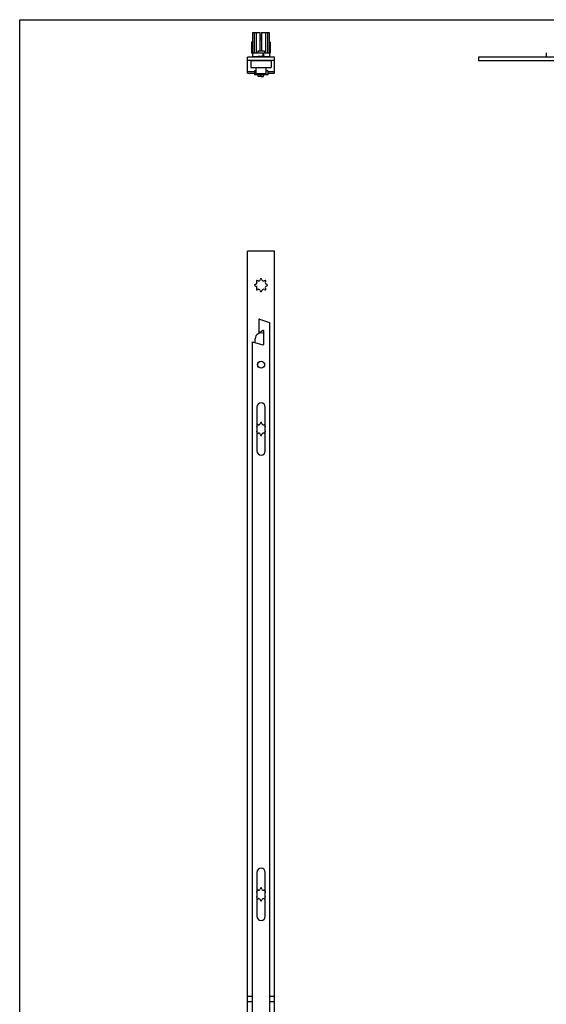
# Model space of a CAD drawing. Units: millimetres. Extents: x 1222 to 2063, y 54 to 648.
# Drawn here: x 1222 to 1377, y 357 to 648 of the extents above; entities that cross this region are included whole.
import ezdxf

# ---------------------------------------------------------------- set-up
doc = ezdxf.new("R2010")
doc.units = ezdxf.units.MM
doc.header["$LTSCALE"] = 16.335
doc.layers.get('0').update_dxf_attribs({"linetype": 'CONTINUOUS'})
doc.layers.add('ARROTONDAMENTI', color=7, linetype='CONTINUOUS')

msp = doc.modelspace()

# ---------------------------------------------------------------- linework, layer by layer
for p, q in [((1221.55, 54.01), (1221.55, 648.01)), ((1221.55, 648.01), (2062.55, 648.01))]:
    msp.add_line(p, q)
at = {"color": 7, "linetype": 'Continuous'}
for p, q in [((1290.27, 644.23), (1290.27, 636.98)), ((1290.27, 644.23), (1292.57, 644.23)), ((1291.36, 644.23), (1291.36, 638.23)), ((1292.57, 638.76), (1292.57, 644.23)), ((1292.96, 643.23), (1292.57, 643.23)), ((1292.96, 644.23), (1292.96, 638.76)), ((1292.96, 644.23), (1295.27, 644.23)), ((1294.17, 644.23), (1294.17, 638.23)), ((1295.27, 644.23), (1295.27, 638.23)), ((1290.02, 641.33), (1290.02, 638.13)), ((1290.27, 641.33), (1290.02, 641.33)), ((1292.96, 641.98), (1292.57, 641.98)), ((1295.52, 641.33), (1295.27, 641.33)), ((1295.52, 641.33), (1295.52, 638.13)), ((1290.27, 638.13), (1290.02, 638.13)), ((1290.34, 638.23), (1290.34, 636.98)), ((1291.84, 638.76), (1291.84, 638.23)), ((1293.84, 638.76), (1291.84, 638.76)), ((1291.84, 636.98), (1291.84, 637.18)), ((1293.84, 637.18), (1291.84, 637.18)), ((1293.84, 638.76), (1293.84, 638.23)), ((1293.84, 636.98), (1293.84, 637.18)), ((1295.34, 638.23), (1295.34, 636.98)), ((1295.52, 638.13), (1295.34, 638.13)), ((1288.84, 632.23), (1288.84, 636.98)), ((1296.84, 636.98), (1288.84, 636.98)), ((1296.84, 635.98), (1288.84, 635.98)), ((1289.84, 635.93), (1289.84, 633.93)), ((1289.84, 635.93), (1295.84, 635.93)), ((1291.34, 637.01), (1291.34, 636.98)), ((1291.84, 637.01), (1291.34, 637.01)), ((1291.34, 635.93), (1291.34, 635.98)), ((1294.34, 637.01), (1293.84, 637.01)), ((1294.34, 637.01), (1294.34, 636.98)), ((1294.34, 635.93), (1294.34, 635.98)), ((1295.84, 635.93), (1295.84, 633.93)), ((1296.84, 632.23), (1296.84, 636.98)), ((1357.01, 636.98), (1357.01, 635.98)), ((1577.13, 636.98), (1357.01, 636.98)), ((1357.01, 635.98), (1577.64, 635.98)), ((1288.84, 632.23), (1290.87, 632.23)), ((1289.84, 633.93), (1295.84, 633.93)), ((1291.34, 632.88), (1290.87, 632.88)), ((1290.87, 632.88), (1290.87, 631.73)), ((1294.82, 631.73), (1290.87, 631.73)), ((1291.34, 631.98), (1291.34, 633.93)), ((1294.34, 631.98), (1291.34, 631.98)), ((1291.59, 631.73), (1291.34, 631.98)), ((1291.94, 631.23), (1291.94, 631.73)), ((1292.69, 631.23), (1292.69, 631.73)), ((1292.84, 631.23), (1292.84, 631.73)), ((1293.59, 631.23), (1293.59, 631.73)), ((1294.09, 631.73), (1294.34, 631.98)), ((1294.34, 631.98), (1294.34, 633.93)), ((1294.82, 632.88), (1294.34, 632.88)), ((1294.82, 632.88), (1294.82, 631.73)), ((1294.82, 632.23), (1296.84, 632.23)), ((1292.69, 631.23), (1291.94, 631.23)), ((1292.84, 631.23), (1293.59, 631.23)), ((1288.84, 79.58), (1288.84, 579.58)), ((1296.84, 579.58), (1288.84, 579.58)), ((1296.84, 79.58), (1296.84, 579.58)), ((1291.45, 570.78), (1291.57, 570.49)), ((1291.93, 570.86), (1291.64, 570.98)), ((1292.7, 571.42), (1292.58, 571.13)), ((1293.1, 571.13), (1292.98, 571.42)), ((1294.04, 570.98), (1293.75, 570.86)), ((1294.12, 570.49), (1294.24, 570.78)), ((1291.3, 569.84), (1291.01, 569.72)), ((1291.01, 569.45), (1291.3, 569.33)), ((1291.57, 568.67), (1291.45, 568.39)), ((1291.64, 568.19), (1291.93, 568.31)), ((1292.58, 568.04), (1292.7, 567.75)), ((1292.98, 567.75), (1293.1, 568.04)), ((1293.75, 568.31), (1294.04, 568.19)), ((1294.24, 568.39), (1294.12, 568.67)), ((1294.67, 569.72), (1294.39, 569.84)), ((1294.39, 569.33), (1294.67, 569.45)), ((1295.34, 558.58), (1295.34, 341.93)), ((1290.34, 342.94), (1290.34, 552.87)), ((1291.09, 552.65), (1291.09, 553.73)), ((1291.59, 533.56), (1291.59, 520.61)), ((1294.09, 520.61), (1294.09, 533.56)), ((1291.93, 528.36), (1291.64, 528.48)), ((1292.7, 528.92), (1292.58, 528.63)), ((1293.1, 528.63), (1292.98, 528.92)), ((1294.04, 528.48), (1293.75, 528.36)), ((1291.64, 525.69), (1291.93, 525.81)), ((1292.58, 525.54), (1292.7, 525.25)), ((1292.98, 525.25), (1293.1, 525.54)), ((1293.75, 525.81), (1294.04, 525.69)), ((1291.59, 396.06), (1291.59, 383.11)), ((1294.09, 383.11), (1294.09, 396.06)), ((1291.93, 390.86), (1291.64, 390.98)), ((1292.7, 391.42), (1292.58, 391.13)), ((1293.1, 391.13), (1292.98, 391.42)), ((1294.04, 390.98), (1293.75, 390.86)), ((1291.64, 388.19), (1291.93, 388.31)), ((1292.58, 388.04), (1292.7, 387.75)), ((1292.98, 387.75), (1293.1, 388.04)), ((1293.75, 388.31), (1294.04, 388.19))]:
    msp.add_line(p, q, dxfattribs=at)
at = {"color": 9, "linetype": 'Continuous'}
for p, q in [((1290.78, 644.23), (1290.78, 638.23)), ((1294.75, 644.23), (1294.75, 638.23)), ((1292.96, 642.54), (1292.57, 642.54)), ((1288.84, 632.75), (1290.87, 632.75)), ((1294.82, 632.75), (1296.84, 632.75)), ((1288.84, 359.47), (1290.34, 359.47)), ((1288.84, 357.95), (1290.34, 357.95)), ((1295.34, 359.47), (1296.84, 359.47)), ((1295.34, 357.95), (1296.84, 357.95))]:
    msp.add_line(p, q, dxfattribs=at)
at = {"color": 7, "linetype": 'Continuous'}
for radius in [1.05, 1]:
    msp.add_circle((1292.84, 546.08), radius, dxfattribs=at)
for centre, radius, start, end in [((1291.1, 570.3), 0.5, 292.5, 22.5), ((1291.59, 570.84), 0.15, 67.5, 202.5), ((1292.12, 571.32), 0.5, 247.5, 337.5), ((1292.84, 571.36), 0.15, 22.5, 157.5), ((1293.56, 571.32), 0.5, 202.5, 292.5), ((1294.1, 570.84), 0.15, 337.5, 112.5), ((1294.58, 570.3), 0.5, 157.5, 247.5), ((1291.07, 569.58), 0.15, 112.5, 247.5), ((1291.1, 568.86), 0.5, 337.5, 67.5), ((1291.59, 568.33), 0.15, 157.5, 292.5), ((1292.12, 567.85), 0.5, 22.5, 112.5), ((1292.84, 567.81), 0.15, 202.5, 337.5), ((1293.56, 567.85), 0.5, 67.5, 157.5), ((1294.1, 568.33), 0.15, 247.5, 22.5), ((1294.58, 568.86), 0.5, 112.5, 202.5), ((1294.62, 569.58), 0.15, 292.5, 67.5), ((1292.84, 553.73), 1.75, 62.7936, 180), ((1292.84, 533.56), 1.25, 0, 180), ((1291.59, 528.34), 0.15, 67.5, 88.0473), ((1291.1, 527.8), 0.5, 346.8905, 13.1111), ((1292.12, 528.82), 0.5, 247.5, 337.5), ((1292.84, 528.86), 0.15, 22.5, 157.5), ((1293.56, 528.82), 0.5, 202.5, 292.5), ((1294.1, 528.34), 0.15, 91.9527, 112.5), ((1294.58, 527.8), 0.5, 166.8889, 193.1095), ((1291.1, 526.36), 0.5, 346.8889, 13.1095), ((1291.59, 525.83), 0.15, 271.9527, 292.5), ((1292.12, 525.35), 0.5, 22.5, 112.5), ((1292.84, 525.31), 0.15, 202.5, 337.5), ((1293.56, 525.35), 0.5, 67.5, 157.5), ((1294.1, 525.83), 0.15, 247.5, 268.0473), ((1294.58, 526.36), 0.5, 166.8905, 193.1111), ((1292.84, 520.61), 1.25, 180, 0), ((1292.84, 396.06), 1.25, 0, 180), ((1291.59, 390.84), 0.15, 67.5, 88.0473), ((1291.1, 390.3), 0.5, 346.8905, 13.1111), ((1292.12, 391.32), 0.5, 247.5, 337.5), ((1292.84, 391.36), 0.15, 22.5, 157.5), ((1293.56, 391.32), 0.5, 202.5, 292.5), ((1294.1, 390.84), 0.15, 91.9527, 112.5), ((1294.58, 390.3), 0.5, 166.8889, 193.1095), ((1291.1, 388.86), 0.5, 346.8889, 13.1095), ((1291.59, 388.33), 0.15, 271.9527, 292.5), ((1292.12, 387.85), 0.5, 22.5, 112.5), ((1292.84, 387.81), 0.15, 202.5, 337.5), ((1293.56, 387.85), 0.5, 67.5, 157.5), ((1294.1, 388.33), 0.15, 247.5, 268.0473), ((1294.58, 388.86), 0.5, 166.8905, 193.1111), ((1292.84, 383.11), 1.25, 180, 0)]:
    msp.add_arc(centre, radius, start, end, dxfattribs=at)
at = {"layer": 'ARROTONDAMENTI', "color": 7, "linetype": 'Continuous'}
for p, q in [((1290.34, 638.23), (1295.34, 638.23)), ((1293.54, 638.23), (1293.54, 637.18)), ((1377.07, 638.23), (1377.07, 637.03)), ((1291.84, 637.03), (1290.34, 637.03)), ((1295.34, 637.03), (1293.84, 637.03)), ((1292.14, 559.38), (1292.14, 555.67)), ((1292.34, 559.52), (1295.34, 558.58)), ((1293.25, 556.13), (1292.37, 555.54)), ((1293.64, 552.21), (1293.64, 555.92)), ((1290.34, 552.87), (1293.32, 551.97))]:
    msp.add_line(p, q, dxfattribs=at)
at = {"layer": 'ARROTONDAMENTI', "color": 9, "linetype": 'Continuous'}
msp.add_line((1293.35, 638.23), (1293.35, 637.18), dxfattribs=at)
at = {"layer": 'ARROTONDAMENTI', "color": 7, "linetype": 'Continuous'}
for centre, radius, start, end in [((1292.29, 559.38), 0.15, 72.646, 180), ((1292.29, 555.67), 0.15, 180, 303.6901), ((1293.39, 555.92), 0.25, 0, 123.6901), ((1293.39, 552.21), 0.25, 253.1416, 0)]:
    msp.add_arc(centre, radius, start, end, dxfattribs=at)

doc.saveas('drawing.dxf')
